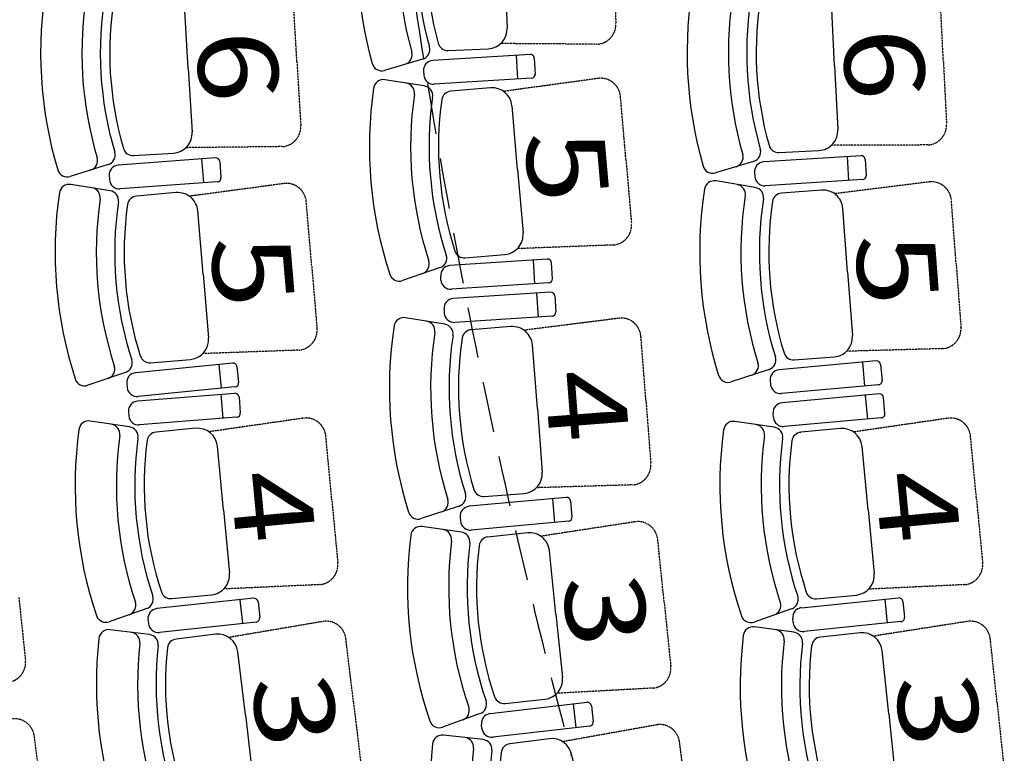
# Model space of a CAD drawing. Units: millimetres. Extents: x 1471 to 44642, y 31257 to 86531.
# Drawn here: x 12234 to 14707, y 39866 to 41707 of the extents above; entities that cross this region are included whole.
import ezdxf
from ezdxf.enums import TextEntityAlignment as Align

# ---------------------------------------------------------------- set-up
doc = ezdxf.new("R2010")
doc.units = ezdxf.units.MM
doc.header["$LTSCALE"] = 10
doc.linetypes.add('HIDDEN', pattern=[0.375, 0.25, -0.125])
doc.linetypes.add('STRICHLINIE', pattern=[19.05, 12.7, -6.35])
for name, color, linetype in [('GORKI Rang Brüstung', 90, 'Continuous'), ('GORKI Saalbestuhlung', 252, 'Continuous'), ('GORKI Saalbestuhlung Nummerierung', 44, 'Continuous')]:
    doc.layers.add(name, color=color, linetype=linetype)
doc.styles.add('TXT', font='txt', dxfattribs={"width": 1.2, "height": 20})

# ---------------------------------------------------------------- blocks, each defined once
blk = doc.blocks.new('4 Stühle 27')
at = {"layer": 'GORKI Saalbestuhlung', "linetype": 'HIDDEN', "ltscale": 0.2}
for p, q in [((14553.4, 41605.1), (14545.3, 41764.9)), ((14553.4, 41605.1), (14561.5, 41445.3)), ((14514.1, 41392.9), (14272.6, 41392.4)), ((14520, 41300.4), (14280.3, 41270.4)), ((14585.6, 41094.7), (14573.5, 41254.3)), ((14585.6, 41094.7), (14597.7, 40935.2)), ((14551.7, 40881.6), (14310.2, 40875))]:
    blk.add_line(p, q, dxfattribs=at)
at = {"layer": 'GORKI Saalbestuhlung'}
for p, q in [((14280.3, 41591.3), (14272.2, 41751.1)), ((14280.3, 41591.3), (14288.4, 41431.5)), ((14141, 41373.9), (14241.1, 41379)), ((14077, 41351.7), (13981.4, 41322.8)), ((14346.7, 41365.9), (14102.5, 41350.4)), ((14311.8, 41363.7), (14315.6, 41303.8)), ((14357.3, 41356.5), (14359.9, 41316.6)), ((14079.1, 41323.9), (14079.8, 41313.9)), ((14081.1, 41286.1), (13982.6, 41302.7)), ((14350.5, 41306), (14106.3, 41290.6)), ((14247.3, 41279.7), (14147.4, 41272.1)), ((14313, 41074.1), (14300.9, 41233.6)), ((14313, 41074.1), (14325.1, 40914.5)), ((14385, 40850.6), (14141.2, 40828.6)), ((14179.1, 40853.3), (14279, 40860.9)), ((14115.7, 40829.5), (14020.8, 40798.1)), ((14350.2, 40847.5), (14355.5, 40787.7)), ((14395.8, 40841.6), (14399.4, 40801.7)), ((14118.6, 40801.5), (14119.5, 40791.5)), ((14390.4, 40790.9), (14146.6, 40768.9))]:
    blk.add_line(p, q, dxfattribs=at)
for centre, major_axis, start_param, end_param in [((14934.5, 41624.5), (0, -1025.7), 4.532394, 4.993665), ((14934.5, 41624.5), (0, -922), 4.533089, 4.99297), ((14934.5, 41624.5), (0, -875.7), 4.533754, 4.992305), ((14934.5, 41624.5), (0, -852), 4.537411, 4.988647), ((14238.5, 41429), (0, -50), 0.05064, 1.621437), ((14025.5, 41362.2), (0, -25), 0.293525, 1.851377), ((14069.8, 41375.6), (0, -25), 0.293525, 1.850712), ((14139.7, 41398.9), (0, -25), 4.988647, 6.333826), ((14104.1, 41325.5), (0, -25), 3.20473, 4.775527), ((14347.4, 41355.9), (0, -10), 1.633934, 3.20473), ((13974.1, 41346.7), (0, -25), 4.993665, 6.576711), ((13978.5, 41278.1), (0, -25), 2.974343, 4.557388), ((14104.7, 41315.5), (0, -25), 4.775527, 6.346323), ((14349.9, 41316), (0, -10), 0.063138, 1.633934), ((14966.1, 41123.6), (0, -1025.7), 4.557388, 5.018659), ((14031.4, 41269.1), (0, -25), 1.416491, 2.974343), ((14077, 41261.4), (0, -25), 1.417156, 2.974343), ((14149.3, 41247.2), (0, -25), 3.217228, 4.562406), ((14251.1, 41229.8), (0, -50), 1.646431, 3.217228), ((14966.1, 41123.6), (0, -922), 4.558083, 5.017964), ((14966.1, 41123.6), (0, -875.7), 4.558749, 5.017299), ((14966.1, 41123.6), (0, -852), 4.562406, 5.013642), ((14275.3, 40910.7), (0, -50), 0.075635, 1.646431), ((14107.9, 40853.2), (0, -25), 0.31852, 1.875707), ((14177.2, 40878.2), (0, -25), 5.013642, 6.35882), ((14385.9, 40840.7), (0, -10), 1.660587, 3.231383), ((14064, 40838.7), (0, -25), 0.31852, 1.876372), ((14143.5, 40803.7), (0, -25), 3.231383, 4.802179), ((14013, 40821.9), (0, -25), 5.018659, 6.601705), ((14389.5, 40800.8), (0, -10), 0.08979, 1.660587), ((14144.4, 40793.8), (0, -25), 4.802179, 6.372975)]:
    blk.add_ellipse(centre, major_axis=major_axis, ratio=0.998931, start_param=start_param, end_param=end_param, dxfattribs=at)
at = {"layer": 'GORKI Saalbestuhlung', "linetype": 'HIDDEN', "ltscale": 0.2}
for centre, start_param, end_param in [((14511.6, 41442.8), 0.05064, 1.621437), ((14523.7, 41250.5), 1.646431, 3.217228), ((14547.9, 40931.4), 0.075635, 1.646431)]:
    blk.add_ellipse(centre, major_axis=(0, -50), ratio=0.998931, start_param=start_param, end_param=end_param, dxfattribs=at)
blk = doc.blocks.new('2 Stühle 31')
at = {"layer": 'GORKI Saalbestuhlung'}
for p, q in [((14392.4, 40767.8), (14148.6, 40745.8)), ((14357.5, 40764.6), (14362.9, 40704.9)), ((14406.8, 40718.9), (14403.2, 40758.7)), ((14126.9, 40708.7), (14126, 40718.7)), ((14397.7, 40708), (14154, 40686.1)), ((14128.7, 40684.2), (14029.8, 40698.9)), ((14294.9, 40681.1), (14195.2, 40671.5)), ((14364.7, 40476.8), (14349.4, 40636.1)), ((14364.7, 40476.8), (14379.9, 40317.5)), ((14235.2, 40253.4), (14335, 40263)), ((14197.5, 40231.3), (14441, 40256)), ((14406.2, 40252.5), (14412.2, 40192.8)), ((14451.9, 40247), (14456, 40207.2)), ((14172.3, 40228.3), (14078, 40195.1)), ((14178.2, 40169.6), (14079.3, 40183.2)), ((14176.2, 40194), (14175.2, 40204)), ((14447, 40196.3), (14203.5, 40171.7)), ((14344.5, 40168.2), (14244.9, 40157.6)), ((14416.4, 39964.6), (14399.5, 40123.7)), ((14416.4, 39964.6), (14433.2, 39805.5)), ((14494.9, 39744.7), (14251.7, 39717.4)), ((14289.2, 39739.9), (14388.9, 39750.5)), ((14460.2, 39740.8), (14466.9, 39681.2)), ((14226.5, 39714.2), (14132.6, 39680)), ((14506, 39735.9), (14510.4, 39696.1)), ((14229.7, 39689.8), (14230.8, 39679.8)), ((14501.6, 39685.1), (14258.4, 39657.8))]:
    blk.add_line(p, q, dxfattribs=at)
at = {"layer": 'GORKI Saalbestuhlung', "linetype": 'HIDDEN', "ltscale": 0.2}
for p, q in [((14567.1, 40707.2), (14328.1, 40672.4)), ((14636.8, 40502.9), (14621.6, 40662.2)), ((14636.8, 40502.9), (14652.1, 40343.6)), ((14607.1, 40289.1), (14365.9, 40277.8)), ((14616.4, 40197.1), (14377.8, 40159.9)), ((14688.3, 39993.5), (14671.4, 40152.6)), ((14688.3, 39993.5), (14705.1, 39834.4)), ((14660.7, 39779.4), (14419.6, 39765.6))]:
    blk.add_line(p, q, dxfattribs=at)
at = {"layer": 'GORKI Saalbestuhlung'}
for centre, major_axis, start_param, end_param in [((14393.3, 40757.8), (0, -10), 1.660451, 3.231247), ((14150.8, 40720.9), (0, -25), 3.231247, 4.802043), ((14151.7, 40711), (0, -25), 4.802043, 6.37284), ((14396.8, 40718), (0, -10), 0.089654, 1.660451), ((15016.7, 40539.3), (0, -1025.7), 4.577285, 5.038556), ((14026.2, 40674.1), (0, -25), 2.994239, 4.577285), ((14079.3, 40666.2), (0, -25), 1.436387, 2.994239), ((14125, 40659.4), (0, -25), 1.437052, 2.994239), ((14299.7, 40631.3), (0, -50), 1.666328, 3.237124), ((15016.7, 40539.3), (0, -922), 4.57798, 5.037861), ((15016.7, 40539.3), (0, -875.7), 4.578645, 5.037196), ((14197.6, 40646.6), (0, -25), 3.237124, 4.582303), ((15016.7, 40539.3), (0, -852), 4.582303, 5.033538), ((14330.2, 40312.8), (0, -50), 0.095532, 1.666328), ((14164, 40251.9), (0, -25), 0.338416, 1.895603), ((14232.8, 40278.3), (0, -25), 5.033538, 6.378717), ((14442, 40246), (0, -10), 1.671479, 3.242275), ((14120.4, 40236.5), (0, -25), 0.338416, 1.896268), ((14200, 40206.5), (0, -25), 3.242275, 4.813071), ((14069.8, 40218.7), (0, -25), 5.038556, 6.621602), ((14446, 40206.2), (0, -10), 0.100682, 1.671479), ((14075.8, 40158.5), (0, -25), 3.004541, 4.587587), ((14201, 40196.5), (0, -25), 4.813071, 6.383868), ((15067.7, 40033.9), (0, -1025.7), 4.587587, 5.048858), ((14129, 40151.1), (0, -25), 1.446689, 3.004541), ((14174.8, 40144.8), (0, -25), 1.447354, 3.004541), ((14247.5, 40132.7), (0, -25), 3.247426, 4.592604), ((14349.8, 40118.5), (0, -50), 1.67663, 3.247426), ((15067.7, 40033.9), (0, -922), 4.588282, 5.048163), ((15067.7, 40033.9), (0, -875.7), 4.588947, 5.047498), ((15067.7, 40033.9), (0, -852), 4.592604, 5.04384), ((14383.6, 39800.2), (0, -50), 0.105833, 1.67663), ((14218, 39737.7), (0, -25), 0.348718, 1.905905), ((14286.6, 39764.8), (0, -25), 5.04384, 6.389019), ((14496.1, 39734.8), (0, -10), 1.682507, 3.253303), ((14174.6, 39721.9), (0, -25), 0.348718, 1.90657), ((14254.5, 39692.5), (0, -25), 3.253303, 4.8241), ((14124.1, 39703.5), (0, -25), 5.048858, 6.631904), ((14500.5, 39695), (0, -10), 0.111711, 1.682507), ((14255.6, 39682.6), (0, -25), 4.8241, 6.394896)]:
    blk.add_ellipse(centre, major_axis=major_axis, ratio=0.998931, start_param=start_param, end_param=end_param, dxfattribs=at)
at = {"layer": 'GORKI Saalbestuhlung', "linetype": 'HIDDEN', "ltscale": 0.2}
for centre, start_param, end_param in [((14571.9, 40657.4), 1.666328, 3.237124), ((14602.4, 40338.9), 0.095532, 1.666328), ((14621.7, 40147.4), 1.67663, 3.247426), ((14655.5, 39829.2), 0.105833, 1.67663)]:
    blk.add_ellipse(centre, major_axis=(0, -50), ratio=0.998931, start_param=start_param, end_param=end_param, dxfattribs=at)
blk = doc.blocks.new('3 Stühle 29')
at = {"layer": 'GORKI Saalbestuhlung'}
for p, q in [((13494.8, 42652.6), (13250.1, 42648)), ((13459.8, 42651.9), (13461, 42591.9)), ((13505, 42642.8), (13505.7, 42602.8)), ((13225.8, 42591.3), (13128.9, 42615.5)), ((13225.6, 42622.5), (13225.8, 42612.5)), ((13495.9, 42592.6), (13251.2, 42588)), ((13391, 42572), (13290.8, 42572.2)), ((13440.5, 42361.9), (13440.9, 42521.9)), ((13440.5, 42361.9), (13440.2, 42201.9)), ((13495, 42136.8), (13250.3, 42131.3)), ((13289.9, 42152.2), (13390.2, 42152)), ((13460, 42136), (13461.4, 42076.1)), ((13224.9, 42133.3), (13127.9, 42109.5)), ((13505.2, 42127.1), (13506.1, 42087.1)), ((13226.4, 42065.9), (13128.5, 42085.9)), ((13225.9, 42105.8), (13226.1, 42095.8)), ((13251.7, 42071.3), (13496.3, 42076.8)), ((13392.3, 42054), (13292.2, 42049.7)), ((13451.1, 41846.3), (13444.3, 42006.1)), ((13451.1, 41846.3), (13457.8, 41686.4)), ((13515.6, 41620.3), (13271.3, 41605.1)), ((13309.9, 41630.1), (13410, 41634.3)), ((13480.7, 41618.1), (13484.4, 41558.3)), ((13245.7, 41608.4), (13149.9, 41580.3)), ((13526.2, 41611), (13528.7, 41571)), ((13247.9, 41578.6), (13248.6, 41568.7)), ((13249.9, 41541.1), (13151.2, 41556.7)), ((13519.3, 41560.4), (13275, 41545.3)), ((13416.1, 41536.5), (13316.3, 41527.9)), ((13484, 41331.6), (13470.2, 41491)), ((13484, 41331.6), (13497.8, 41172.2)), ((13558.7, 41106.4), (13314.4, 41090.5)), ((13352.5, 41109.4), (13452.4, 41118.1)), ((13527.7, 41044.2), (13523.8, 41104.1)), ((13571.9, 41057.1), (13569.3, 41097.1)), ((13289.4, 41084.9), (13194.9, 41052.6)), ((13291.8, 41053.9), (13291.1, 41063.9)), ((13562.6, 41046.5), (13318.3, 41030.6))]:
    blk.add_line(p, q, dxfattribs=at)
at = {"layer": 'GORKI Saalbestuhlung', "linetype": 'HIDDEN', "ltscale": 0.2}
for p, q in [((13664.4, 42571.4), (13423.2, 42560.1)), ((13714, 42361.3), (13714.3, 42521.3)), ((13714, 42361.3), (13713.6, 42201.3)), ((13663.6, 42151.4), (13422.4, 42163.7)), ((13665.5, 42065.5), (13425, 42043.6)), ((13724.3, 41857.8), (13717.5, 42017.7)), ((13724.3, 41857.8), (13731, 41698)), ((13683.2, 41645.9), (13441.7, 41647.5)), ((13688.5, 41560.2), (13449.2, 41527.6)), ((13756.4, 41355.3), (13742.6, 41514.7)), ((13756.4, 41355.3), (13770.2, 41195.9)), ((13724.8, 41141.8), (13483.4, 41132.6))]:
    blk.add_line(p, q, dxfattribs=at)
at = {"layer": 'GORKI Saalbestuhlung'}
for centre, major_axis, start_param, end_param in [((13250.6, 42623), (0, -25), 3.160432, 4.731228), ((13495, 42642.6), (0, -10), 1.589636, 3.160432), ((13122.8, 42591.3), (0, -25), 2.896678, 4.479724), ((13250.7, 42613), (0, -25), 4.731228, 6.302025), ((14095.5, 42360.5), (0, -1025.7), 4.479724, 4.940995), ((13174.9, 42578.2), (0, -25), 1.338827, 2.896678), ((13219.8, 42567), (0, -25), 1.339492, 2.896678), ((13495.7, 42602.6), (0, -10), 0.018839, 1.589636), ((14095.5, 42360.5), (0, -922), 4.480419, 4.9403), ((14095.5, 42360.5), (0, -875.7), 4.481084, 4.939635), ((13290.7, 42547.2), (0, -25), 3.139563, 4.484742), ((13390.9, 42522), (0, -50), 1.568767, 3.139563), ((14095.5, 42360.5), (0, -852), 4.484742, 4.935978), ((13390.3, 42202), (0, -50), 6.281156, 7.851952), ((13218.9, 42157.6), (0, -25), 0.240856, 1.798042), ((13290, 42177.2), (0, -25), 4.935978, 6.281156), ((13174, 42146.6), (0, -25), 0.240856, 1.798708), ((13495.2, 42126.8), (0, -10), 1.593259, 3.164055), ((13121.9, 42133.8), (0, -25), 4.940995, 6.524041), ((13250.9, 42106.3), (0, -25), 3.164055, 4.734851), ((13123.6, 42061.4), (0, -25), 2.940926, 4.523972), ((13251.1, 42096.3), (0, -25), 4.734851, 6.305648), ((13496.1, 42086.8), (0, -10), 0.022462, 1.593259), ((14105.5, 41873.9), (0, -1025.7), 4.523972, 4.985243), ((13176.2, 42050.7), (0, -25), 1.383075, 2.940926), ((13221.5, 42041.4), (0, -25), 1.38374, 2.940926), ((14105.5, 41873.9), (0, -922), 4.524667, 4.984548), ((14105.5, 41873.9), (0, -875.7), 4.525332, 4.983883), ((13293.3, 42024.8), (0, -25), 3.183811, 4.52899), ((13394.4, 42004), (0, -50), 1.613015, 3.183811), ((14105.5, 41873.9), (0, -852), 4.52899, 4.980226), ((13407.9, 41684.3), (0, -50), 0.042219, 1.613015), ((13308.9, 41655.1), (0, -25), 4.980226, 6.325404), ((13194.4, 41619.4), (0, -25), 0.285104, 1.842955), ((13238.7, 41632.4), (0, -25), 0.285104, 1.84229), ((13516.2, 41610.3), (0, -10), 1.632771, 3.203568), ((13142.9, 41604.3), (0, -25), 4.985243, 6.568289), ((13272.9, 41580.2), (0, -25), 3.203568, 4.774364), ((13273.5, 41570.2), (0, -25), 4.774364, 6.34516), ((13518.7, 41570.4), (0, -10), 0.061975, 1.632771), ((13147.3, 41532), (0, -25), 2.985247, 4.568293), ((13200.3, 41523.6), (0, -25), 1.427395, 2.985247), ((14136.6, 41388.3), (0, -1025.7), 4.568293, 5.029564), ((14136.6, 41388.3), (0, -922), 4.568988, 5.028869), ((13246, 41516.4), (0, -25), 1.42806, 2.985247), ((13318.4, 41503), (0, -25), 3.228132, 4.57331), ((13420.4, 41486.7), (0, -50), 1.657336, 3.228132), ((14136.6, 41388.3), (0, -875.7), 4.569653, 5.028204), ((14136.6, 41388.3), (0, -852), 4.57331, 5.024546), ((13448.1, 41167.9), (0, -50), 0.086539, 1.657336), ((13350.4, 41134.3), (0, -25), 5.024546, 6.369725), ((13237.6, 41093.6), (0, -25), 0.329424, 1.887276), ((13281.3, 41108.6), (0, -25), 0.329424, 1.886611), ((13559.3, 41096.4), (0, -10), 1.635867, 3.206663), ((13316.1, 41065.5), (0, -25), 3.206663, 4.77746), ((13186.8, 41076.2), (0, -25), 5.029564, 6.61261), ((13316.7, 41055.5), (0, -25), 4.77746, 6.348256), ((13561.9, 41056.5), (0, -10), 0.065071, 1.635867)]:
    blk.add_ellipse(centre, major_axis=major_axis, ratio=0.998931, start_param=start_param, end_param=end_param, dxfattribs=at)
at = {"layer": 'GORKI Saalbestuhlung', "linetype": 'HIDDEN', "ltscale": 0.2}
for centre, start_param, end_param in [((13664.3, 42521.4), 1.568767, 3.139563), ((13663.7, 42201.4), 6.281156, 7.851952), ((13667.6, 42015.6), 1.613015, 3.183811), ((13681.1, 41695.8), 0.042219, 1.613015), ((13692.8, 41510.4), 1.657336, 3.228132), ((13720.5, 41191.6), 0.086539, 1.657336)]:
    blk.add_ellipse(centre, major_axis=(0, -50), ratio=0.998931, start_param=start_param, end_param=end_param, dxfattribs=at)
blk = doc.blocks.new('4 Stühle 31')
at = {"layer": 'GORKI Saalbestuhlung'}
for p, q in [((13566.9, 41023.1), (13322.7, 41007.5)), ((13532.1, 41020.9), (13535.9, 40961)), ((13577.6, 41013.8), (13580.1, 40973.9)), ((13299.4, 40981), (13300, 40971)), ((13301.4, 40942.9), (13202.9, 40959.3)), ((13570.8, 40963.3), (13326.5, 40947.6)), ((13467.6, 40936.9), (13367.7, 40929.1)), ((13533.8, 40731.4), (13521.3, 40890.9)), ((13533.8, 40731.4), (13546.2, 40571.9)), ((13606.3, 40507.9), (13362.6, 40485.8)), ((13400.4, 40510.4), (13500.3, 40518.2)), ((13571.5, 40504.8), (13576.9, 40445)), ((13337.1, 40486.4), (13242.3, 40454.8)), ((13617.2, 40498.9), (13620.8, 40459.1)), ((13340, 40458.7), (13340.9, 40448.7)), ((13343, 40420.9), (13244.1, 40434.9)), ((13611.7, 40448.2), (13368, 40426.1)), ((13509.3, 40419), (13409.6, 40408.7)), ((13580.5, 40215.3), (13564.1, 40374.4)), ((13580.5, 40215.3), (13597, 40056.1)), ((13415.5, 39965.5), (13658.6, 39993.7)), ((13452.7, 39991), (13552.4, 40001.3)), ((13623.9, 39989.7), (13630.8, 39930.1)), ((13669.7, 39984.9), (13674.3, 39945.2)), ((13390, 39965.4), (13296, 39931.5)), ((13394.8, 39927.8), (13393.6, 39937.7)), ((13397.6, 39900.1), (13298.3, 39911.5)), ((13665.5, 39934.1), (13422.4, 39905.9)), ((13563.9, 39902.4), (13464.5, 39889.6))]:
    blk.add_line(p, q, dxfattribs=at)
at = {"layer": 'GORKI Saalbestuhlung', "linetype": 'HIDDEN', "ltscale": 0.2}
for p, q in [((13740.2, 40958.2), (13500.6, 40927.7)), ((13806.4, 40752.8), (13793.9, 40912.3)), ((13806.4, 40752.8), (13818.8, 40593.2)), ((13772.9, 40539.5), (13531.5, 40532.4)), ((13781.3, 40447.2), (13542.5, 40410.6)), ((13852.5, 40243.4), (13836.1, 40402.6)), ((13852.5, 40243.4), (13868.9, 40084.3)), ((13824.4, 40029.4), (13583.2, 40016.3)), ((13835.1, 39937.4), (13597.3, 39894.8)), ((13911.4, 39735.5), (13891, 39894.2))]:
    blk.add_line(p, q, dxfattribs=at)
at = {"layer": 'GORKI Saalbestuhlung'}
for centre, major_axis, start_param, end_param in [((13567.6, 41013.2), (0, -10), 1.634608, 3.205404), ((13324.3, 40982.6), (0, -25), 3.205404, 4.776201), ((13570.1, 40973.2), (0, -10), 0.063812, 1.634608), ((13198.8, 40934.7), (0, -25), 2.976688, 4.559734), ((13251.7, 40925.9), (0, -25), 1.418836, 2.976688), ((13324.9, 40972.6), (0, -25), 4.776201, 6.346997), ((14186.8, 40782.5), (0, -1025.7), 4.559734, 5.021004), ((13297.3, 40918.3), (0, -25), 1.419501, 2.976688), ((13369.7, 40904.2), (0, -25), 3.219573, 4.564751), ((13471.5, 40887.1), (0, -50), 1.648776, 3.219573), ((14186.8, 40782.5), (0, -922), 4.560429, 5.020309), ((14186.8, 40782.5), (0, -875.7), 4.561094, 5.019644), ((14186.8, 40782.5), (0, -852), 4.564751, 5.015987), ((13496.4, 40568), (0, -50), 0.07798, 1.648776), ((13329.2, 40510.1), (0, -25), 0.320865, 1.878052), ((13398.5, 40535.3), (0, -25), 5.015987, 6.361165), ((13607.2, 40498), (0, -10), 1.661267, 3.232063), ((13285.3, 40495.5), (0, -25), 0.320865, 1.878717), ((13364.8, 40460.9), (0, -25), 3.232063, 4.80286), ((13234.4, 40478.6), (0, -25), 5.021004, 6.60405), ((13610.8, 40458.2), (0, -10), 0.090471, 1.661267), ((13240.6, 40410.1), (0, -25), 3.001669, 4.584715), ((13365.7, 40451), (0, -25), 4.80286, 6.373656), ((14232.1, 40282.7), (0, -1025.7), 4.584715, 5.045986), ((13293.7, 40402.6), (0, -25), 1.443817, 3.001669), ((13339.5, 40396.1), (0, -25), 1.444482, 3.001669), ((13412.2, 40383.9), (0, -25), 3.244554, 4.589732), ((13514.4, 40369.3), (0, -50), 1.673757, 3.244554), ((14232.1, 40282.7), (0, -922), 4.58541, 5.04529), ((14232.1, 40282.7), (0, -875.7), 4.586075, 5.044625), ((14232.1, 40282.7), (0, -852), 4.589732, 5.040968), ((13547.3, 40051), (0, -50), 0.102961, 1.673757), ((13381.5, 39988.9), (0, -25), 0.345846, 1.903033), ((13450.2, 40015.8), (0, -25), 5.040968, 6.386146), ((13659.8, 39983.8), (0, -10), 1.68633, 3.257127), ((13338, 39973.2), (0, -25), 0.345846, 1.903698), ((13418.4, 39940.6), (0, -25), 3.257127, 4.827923), ((13287.6, 39955), (0, -25), 5.045986, 6.629031), ((13664.4, 39944), (0, -10), 0.115534, 1.68633), ((13295.5, 39886.7), (0, -25), 3.026814, 4.60986), ((13419.6, 39930.7), (0, -25), 4.827923, 6.398719), ((14289.8, 39784.3), (0, -1025.7), 4.60986, 5.071131), ((13348.8, 39880.5), (0, -25), 1.468962, 3.026814), ((13394.7, 39875.2), (0, -25), 1.469628, 3.026814), ((13467.7, 39864.8), (0, -25), 3.269699, 4.614878), ((13570.3, 39852.8), (0, -50), 1.698903, 3.269699), ((14289.8, 39784.3), (0, -922), 4.610555, 5.070436), ((14289.8, 39784.3), (0, -875.7), 4.61122, 5.069771), ((14289.8, 39784.3), (0, -852), 4.614878, 5.066114)]:
    blk.add_ellipse(centre, major_axis=major_axis, ratio=0.998931, start_param=start_param, end_param=end_param, dxfattribs=at)
at = {"layer": 'GORKI Saalbestuhlung', "linetype": 'HIDDEN', "ltscale": 0.2}
for centre, start_param, end_param in [((13744.1, 40908.4), 1.648776, 3.219573), ((13769, 40589.3), 0.07798, 1.648776), ((13786.4, 40397.4), 1.673757, 3.244554), ((13819.3, 40079.1), 0.102961, 1.673757), ((13841.4, 39887.8), 1.698903, 3.269699)]:
    blk.add_ellipse(centre, major_axis=(0, -50), ratio=0.998931, start_param=start_param, end_param=end_param, dxfattribs=at)
blk = doc.blocks.new('4 Stühle 33')
at = {"layer": 'GORKI Saalbestuhlung'}
for p, q in [((12773.9, 40769.4), (12529.9, 40749.8)), ((12739, 40766.6), (12743.8, 40706.8)), ((12784.6, 40760.3), (12787.8, 40720.4)), ((12507, 40722.9), (12507.8, 40713)), ((12778.7, 40709.6), (12534.7, 40690)), ((12509.7, 40684.9), (12410.9, 40699.7)), ((12676, 40681.6), (12576.2, 40672.1)), ((12745.4, 40477.2), (12730.4, 40636.5)), ((12745.4, 40477.2), (12760.4, 40317.9)), ((12615.6, 40254), (12715.4, 40263.4)), ((12821.6, 40254.9), (12578.2, 40228.9)), ((12786.8, 40251.2), (12793.2, 40191.5)), ((12832.6, 40246.1), (12836.8, 40206.3)), ((12552.7, 40229), (12458.4, 40195.9)), ((12556, 40201.3), (12557.1, 40191.4)), ((12827.9, 40195.3), (12584.6, 40169.2)), ((12559.7, 40163.6), (12460.5, 40176)), ((12726, 40164.5), (12626.5, 40152.5)), ((12800.5, 39961.9), (12781.5, 40120.8)), ((12800.5, 39961.9), (12819.5, 39803))]:
    blk.add_line(p, q, dxfattribs=at)
at = {"layer": 'GORKI Saalbestuhlung', "linetype": 'HIDDEN', "ltscale": 0.2}
for p, q in [((12948.2, 40707.3), (12709.1, 40672.9)), ((13017.6, 40502.9), (13002.6, 40662.2)), ((13017.6, 40502.9), (13032.7, 40343.7)), ((12987.6, 40289.2), (12746.4, 40278.2)), ((12997.5, 40197), (12759.4, 40156.6)), ((13072, 39994.4), (13053, 40153.3)), ((13072, 39994.4), (13091, 39835.6))]:
    blk.add_line(p, q, dxfattribs=at)
at = {"layer": 'GORKI Saalbestuhlung'}
for centre, major_axis, start_param, end_param in [((12774.7, 40759.5), (0, -10), 1.650786, 3.221582), ((12531.9, 40724.9), (0, -25), 3.221582, 4.792379), ((12532.7, 40715), (0, -25), 4.792379, 6.363175), ((12777.9, 40719.6), (0, -10), 0.07999, 1.650786), ((13397.5, 40538.9), (0, -1025.7), 4.575912, 5.037183), ((12407.2, 40675), (0, -25), 2.992866, 4.575912), ((12460.3, 40667), (0, -25), 1.435014, 2.992866), ((12506, 40660.2), (0, -25), 1.435679, 2.992866), ((12680.7, 40631.8), (0, -50), 1.664955, 3.235751), ((13397.5, 40538.9), (0, -922), 4.576607, 5.036488), ((13397.5, 40538.9), (0, -875.7), 4.577272, 5.035823), ((12578.5, 40647.3), (0, -25), 3.235751, 4.580929), ((13397.5, 40538.9), (0, -852), 4.580929, 5.032165), ((12710.7, 40313.2), (0, -50), 0.094158, 1.664955), ((12544.4, 40252.6), (0, -25), 0.337043, 1.89423), ((12613.3, 40278.9), (0, -25), 5.032165, 6.377344), ((12500.8, 40237.3), (0, -25), 0.337043, 1.894895), ((12822.6, 40245), (0, -10), 1.677445, 3.248241), ((12450.2, 40219.5), (0, -25), 5.037183, 6.620229), ((12580.9, 40204), (0, -25), 3.248241, 4.819038), ((12581.9, 40194.1), (0, -25), 4.819038, 6.389834), ((12826.9, 40205.2), (0, -10), 0.106649, 1.677445), ((12457.5, 40151.2), (0, -25), 3.017847, 4.600893), ((12510.7, 40144.5), (0, -25), 1.459995, 3.017847), ((12556.6, 40138.8), (0, -25), 1.46066, 3.017847), ((12731.9, 40114.8), (0, -50), 1.689936, 3.260732), ((13450.9, 40039.8), (0, -1025.7), 4.600893, 5.062164), ((13450.9, 40039.8), (0, -922), 4.601588, 5.061469), ((13450.9, 40039.8), (0, -875.7), 4.602253, 5.060804), ((12629.5, 40127.7), (0, -25), 3.260732, 4.60591), ((13450.9, 40039.8), (0, -852), 4.60591, 5.057146)]:
    blk.add_ellipse(centre, major_axis=major_axis, ratio=0.998931, start_param=start_param, end_param=end_param, dxfattribs=at)
at = {"layer": 'GORKI Saalbestuhlung', "linetype": 'HIDDEN', "ltscale": 0.2}
for centre, start_param, end_param in [((12952.9, 40657.5), 1.664955, 3.235751), ((12982.9, 40339), 0.094158, 1.664955), ((13003.4, 40147.4), 1.689936, 3.260732)]:
    blk.add_ellipse(centre, major_axis=(0, -50), ratio=0.998931, start_param=start_param, end_param=end_param, dxfattribs=at)
blk = doc.blocks.new('4 Stühle 34')
at = {"layer": 'GORKI Saalbestuhlung'}
for p, q in [((12657.2, 41585.1), (12647.7, 41744.8)), ((12657.2, 41585.1), (12666.8, 41425.4)), ((12519.8, 41366.5), (12619.9, 41372.5)), ((12725.7, 41360.3), (12481.6, 41342.6)), ((12690.8, 41357.8), (12695.1, 41297.9)), ((12736.4, 41351), (12739.2, 41311.2)), ((12456.1, 41343.7), (12360.7, 41313.8)), ((12458.5, 41315.9), (12459.2, 41305.9)), ((12730, 41300.5), (12485.9, 41282.8)), ((12460.8, 41278.1), (12362.1, 41293.8)), ((12627.1, 41273.2), (12527.2, 41264.7)), ((12694.6, 41068.2), (12681, 41227.6)), ((12694.6, 41068.2), (12708.1, 40908.7)), ((12562.7, 40846.2), (12662.6, 40854.7)), ((12768.6, 40845.4), (12525.1, 40821.2)), ((12733.8, 40841.9), (12739.7, 40782.2)), ((12779.5, 40836.4), (12783.5, 40796.6)), ((12499.5, 40821.8), (12404.9, 40789.6)), ((12502.7, 40793.9), (12503.7, 40783.9)), ((12774.5, 40785.7), (12531, 40761.5))]:
    blk.add_line(p, q, dxfattribs=at)
at = {"layer": 'GORKI Saalbestuhlung', "linetype": 'HIDDEN', "ltscale": 0.2}
for p, q in [((12930.1, 41601.4), (12920.6, 41761.1)), ((12930.1, 41601.4), (12939.7, 41441.7)), ((12892.8, 41388.8), (12651.3, 41386.1)), ((12899.5, 41296.3), (12660.1, 41264.2)), ((12967, 41091.3), (12953.5, 41250.8)), ((12967, 41091.3), (12980.5, 40931.9)), ((12935, 40877.8), (12693.6, 40869.1))]:
    blk.add_line(p, q, dxfattribs=at)
at = {"layer": 'GORKI Saalbestuhlung'}
for centre, major_axis, start_param, end_param in [((13311, 41624.2), (0, -1025.7), 4.54149, 5.002761), ((13311, 41624.2), (0, -922), 4.542185, 5.002066), ((13311, 41624.2), (0, -875.7), 4.54285, 5.001401), ((13311, 41624.2), (0, -852), 4.546507, 4.997743), ((12616.9, 41422.4), (0, -50), 0.059736, 1.630533), ((12448.6, 41367.5), (0, -25), 0.302621, 1.859808), ((12518.3, 41391.4), (0, -25), 4.997743, 6.342922), ((12404.5, 41353.7), (0, -25), 0.302621, 1.860473), ((12726.4, 41350.3), (0, -10), 1.64303, 3.213826), ((12353.3, 41337.7), (0, -25), 5.002761, 6.585806), ((12483.4, 41317.7), (0, -25), 3.213826, 4.784623), ((12358.2, 41269.1), (0, -25), 2.983439, 4.566484), ((12484.1, 41307.7), (0, -25), 4.784623, 6.355419), ((12729.3, 41310.4), (0, -10), 0.072234, 1.64303), ((13347.2, 41123.7), (0, -1025.7), 4.566484, 5.027755), ((12411.2, 41260.7), (0, -25), 1.425587, 2.983439), ((12456.9, 41253.4), (0, -25), 1.426252, 2.983439), ((12631.3, 41223.4), (0, -50), 1.655527, 3.226324), ((13347.2, 41123.7), (0, -922), 4.567179, 5.02706), ((13347.2, 41123.7), (0, -875.7), 4.567844, 5.026395), ((12529.3, 41239.8), (0, -25), 3.226324, 4.571502), ((13347.2, 41123.7), (0, -852), 4.571502, 5.022738), ((12658.3, 40904.5), (0, -50), 0.084731, 1.655527), ((12491.5, 40845.5), (0, -25), 0.327616, 1.884803), ((12560.6, 40871.1), (0, -25), 5.022738, 6.367916), ((12447.7, 40830.6), (0, -25), 0.327616, 1.885468), ((12769.6, 40835.4), (0, -10), 1.669682, 3.240479), ((12396.9, 40813.3), (0, -25), 5.027755, 6.610801), ((12527.5, 40796.3), (0, -25), 3.240479, 4.811275), ((12528.5, 40786.4), (0, -25), 4.811275, 6.382071), ((12773.5, 40795.6), (0, -10), 0.098886, 1.669682)]:
    blk.add_ellipse(centre, major_axis=major_axis, ratio=0.998931, start_param=start_param, end_param=end_param, dxfattribs=at)
at = {"layer": 'GORKI Saalbestuhlung', "linetype": 'HIDDEN', "ltscale": 0.2}
for centre, start_param, end_param in [((12889.8, 41438.7), 0.059736, 1.630533), ((12903.7, 41246.5), 1.655527, 3.226324), ((12930.8, 40927.7), 0.084731, 1.655527)]:
    blk.add_ellipse(centre, major_axis=(0, -50), ratio=0.998931, start_param=start_param, end_param=end_param, dxfattribs=at)
blk = doc.blocks.new('4 Stühle 32')
at = {"layer": 'GORKI Saalbestuhlung', "linetype": 'HIDDEN', "ltscale": 0.2}
for p, q in [((12231.6, 40258), (12248.3, 40098.9)), ((12291.3, 39750.1), (12270.6, 39908.8))]:
    blk.add_line(p, q, dxfattribs=at)
for centre, start_param, end_param in [((12198.6, 40093.7), 0.104646, 1.675442), ((12221.1, 39902.3), 1.700588, 3.271384)]:
    blk.add_ellipse(centre, major_axis=(0, -50), ratio=0.998931, start_param=start_param, end_param=end_param, dxfattribs=at)

msp = doc.modelspace()

# ---------------------------------------------------------------- linework, layer by layer
at = {"layer": 'GORKI Rang Brüstung', "linetype": 'STRICHLINIE'}
msp.add_arc((30545.4, 44369.2), 17516.2, 185.53498, 200.66363, dxfattribs=at)

# ---------------------------------------------------------------- block references
at = {"color": 18, "true_color": 0x000000}
for name in ['4 Stühle 34', '4 Stühle 27', '3 Stühle 29', '4 Stühle 32', '4 Stühle 31', '4 Stühle 33', '2 Stühle 31']:
    msp.add_blockref(name, (0, 0), dxfattribs=at)

# ---------------------------------------------------------------- texts
at = {"layer": 'GORKI Saalbestuhlung Nummerierung', "style": 'TXT'}
for s, rotation, oblique, width, p in [('6', 273.419, 359.9927, 1.201275, (12682.2, 41585.1)), ('6', 272.8984, 359.9938, 1.201278, (14305.3, 41591.3)), ('5', 274.9531, 359.9894, 1.201265, (13509, 41331.6)), ('5', 274.8496, 359.9897, 1.201266, (12719.5, 41068.2)), ('5', 274.3289, 359.9908, 1.20127, (14338, 41074.1)), ('4', 274.4632, 359.9905, 1.201269, (13558.7, 40731.4)), ('4', 275.3891, 359.9885, 1.201262, (12770.4, 40477.2)), ('4', 275.4677, 359.9884, 1.201261, (14389.6, 40476.8)), ('3', 275.893, 359.9875, 1.201258, (13605.5, 40215.3)), ('3', 276.819, 359.9855, 1.201248, (12825.5, 39961.9)), ('3', 276.0574, 359.9871, 1.201256, (14441.3, 39964.6))]:
    msp.add_text(s, height=199.8, rotation=rotation, dxfattribs=dict(at, oblique=oblique, width=width)).set_placement(p, align=Align.CENTER)

doc.saveas('drawing.dxf')
